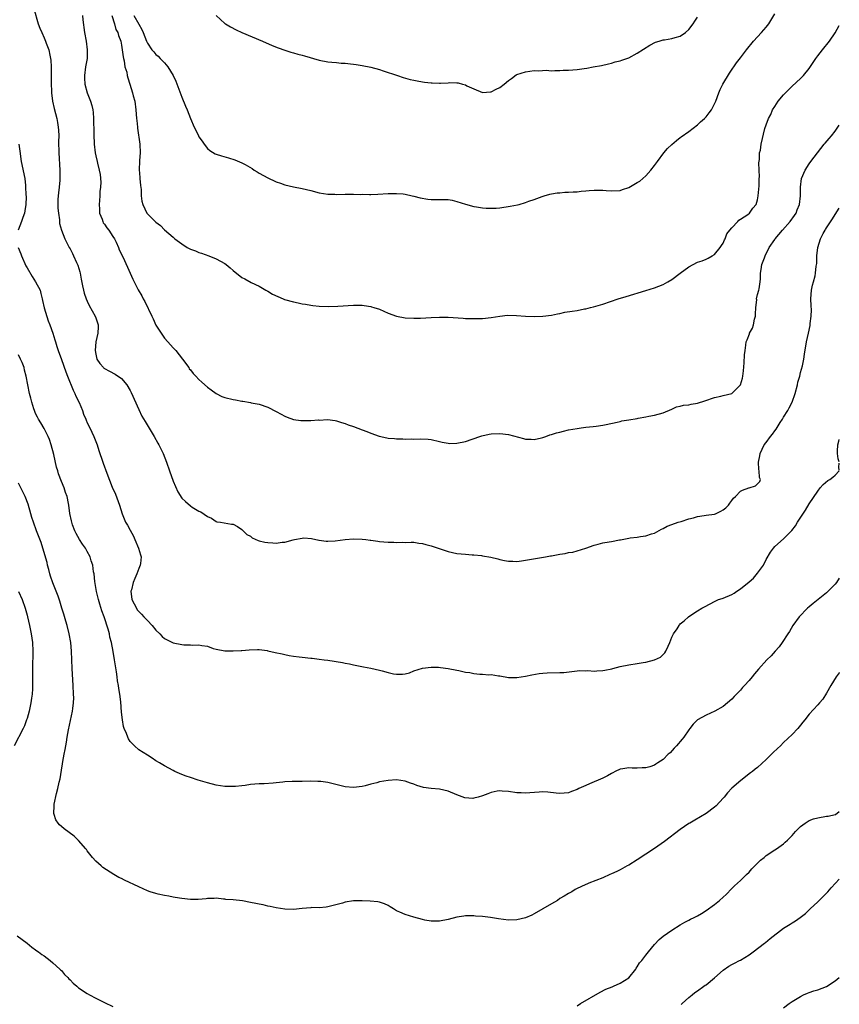
# Model space of a CAD drawing. Units: inches. Extents: x 2616000 to 2619000, y 1539000 to 1540764.
# Drawn here: x 2618809 to 2619000, y 1539453 to 1539682 of the extents above; entities that cross this region are included whole.
import ezdxf

# ---------------------------------------------------------------- set-up
doc = ezdxf.new("R2010")
doc.units = ezdxf.units.IN
doc.header["$MEASUREMENT"] = 0
doc.layers.add('LD26161539_10ft', color=93, linetype='Continuous')

msp = doc.modelspace()

# ---------------------------------------------------------------- linework, layer by layer
at = {"layer": 'LD26161539_10ft'}
for points, elevation in [([(2618812.6, 1539684.6), (2618813.6, 1539681), (2618814, 1539680), (2618814.42, 1539679), (2618815, 1539677.8), (2618815.32, 1539677), (2618815.48, 1539676.52), (2618816.04, 1539675), (2618816.28, 1539673.72), (2618816.48, 1539673), (2618816.55, 1539672.55), (2618816.62, 1539671), (2618816.58, 1539669.42), (2618816.61, 1539669), (2618816.58, 1539667.42), (2618816.69, 1539665), (2618816.94, 1539663), (2618817.3, 1539661.3), (2618817.9, 1539659), (2618818.08, 1539658.08), (2618818.27, 1539657), (2618818.32, 1539656.32), (2618818.37, 1539655), (2618818.33, 1539653.67), (2618818.39, 1539651), (2618818.67, 1539647), (2618818.67, 1539645), (2618818.62, 1539644.62), (2618818.49, 1539643), (2618818.34, 1539641.66), (2618818.24, 1539641), (2618818.17, 1539640.17), (2618818.14, 1539639), (2618818.15, 1539638.15), (2618818.29, 1539637), (2618818.58, 1539635.42), (2618818.59, 1539634.59), (2618819.02, 1539633.02), (2618819.76, 1539631), (2618820.78, 1539629), (2618821, 1539628.64), (2618821.56, 1539627.56), (2618821.8, 1539627), (2618822.5, 1539625.5), (2618822.83, 1539624.83), (2618823.31, 1539623.31), (2618823.39, 1539623), (2618823.63, 1539621.63), (2618823.94, 1539620.06), (2618824.13, 1539619), (2618824.33, 1539618.33), (2618824.77, 1539617), (2618825, 1539616.49), (2618825.49, 1539615.49), (2618826.19, 1539614.19), (2618826.87, 1539613), (2618827, 1539612.6), (2618827.43, 1539611.43), (2618827.56, 1539611), (2618827.52, 1539610.48), (2618827.48, 1539609), (2618827.04, 1539607), (2618826.87, 1539605), (2618827, 1539604.16), (2618827.27, 1539603), (2618827.93, 1539601.93), (2618828.78, 1539601), (2618828.9, 1539600.9), (2618829, 1539600.82), (2618830.18, 1539600.18), (2618831.5, 1539599.5), (2618833, 1539598.45), (2618834.21, 1539597), (2618835, 1539595.71), (2618835.25, 1539595.25), (2618837, 1539591.27), (2618837.74, 1539589.74), (2618838.46, 1539588.46), (2618840.56, 1539585), (2618841.44, 1539583.44), (2618841.69, 1539583), (2618842.11, 1539582.11), (2618842.67, 1539581), (2618843.48, 1539579), (2618844.17, 1539577), (2618845, 1539574.54), (2618846.09, 1539572.09), (2618847, 1539570.65), (2618847.85, 1539569.85), (2618849, 1539568.86), (2618849.44, 1539568.56), (2618851, 1539567.61), (2618851.43, 1539567.43), (2618853, 1539566.36), (2618853.93, 1539565.93), (2618855, 1539565.18), (2618855.14, 1539565.14), (2618855.98, 1539565), (2618858.6, 1539564.6), (2618859, 1539564.6), (2618859.99, 1539564.01), (2618861, 1539563.36), (2618861.31, 1539563), (2618862.15, 1539562.15), (2618863, 1539561.74), (2618863.42, 1539561.42), (2618864.75, 1539560.75), (2618865, 1539560.72), (2618866.36, 1539560.36), (2618867, 1539560.27), (2618868.23, 1539560.23), (2618869, 1539560.15), (2618870.39, 1539560.39), (2618871, 1539560.4), (2618872.95, 1539560.95), (2618873.26, 1539561), (2618875, 1539561.34), (2618875.38, 1539561.38), (2618877.22, 1539561.22), (2618878.86, 1539560.86), (2618879, 1539560.81), (2618880.62, 1539560.62), (2618881, 1539560.59), (2618882.71, 1539560.71), (2618885, 1539561.02), (2618887, 1539561.14), (2618889, 1539561.09), (2618889.8, 1539561), (2618890.86, 1539560.86), (2618891, 1539560.85), (2618892.6, 1539560.6), (2618893, 1539560.57), (2618895, 1539560.35), (2618896.35, 1539560.35), (2618897, 1539560.28), (2618898.38, 1539560.38), (2618899, 1539560.33), (2618900.37, 1539560.36), (2618901, 1539560.34), (2618902.16, 1539560.16), (2618903, 1539560.08), (2618903.83, 1539559.83), (2618905, 1539559.56), (2618906.89, 1539558.89), (2618909, 1539558.17), (2618911, 1539557.74), (2618913, 1539557.56), (2618914.55, 1539557.45), (2618915, 1539557.44), (2618916.75, 1539557.25), (2618917, 1539557.23), (2618918.89, 1539556.89), (2618920.51, 1539556.51), (2618921, 1539556.33), (2618922.12, 1539556.12), (2618923, 1539555.92), (2618924.06, 1539555.94), (2618925, 1539555.91), (2618926.02, 1539556.02), (2618927, 1539556.17), (2618931.6, 1539557), (2618932.81, 1539557.19), (2618933, 1539557.21), (2618935, 1539557.57), (2618936.24, 1539557.76), (2618937, 1539557.96), (2618937.96, 1539558.04), (2618939, 1539558.35), (2618941, 1539558.99), (2618943, 1539559.67), (2618943.89, 1539559.89), (2618945, 1539560.2), (2618946.44, 1539560.44), (2618947, 1539560.57), (2618948.89, 1539560.89), (2618949.06, 1539560.94), (2618951, 1539561.28), (2618951.35, 1539561.35), (2618953, 1539561.56), (2618953.72, 1539561.72), (2618955, 1539561.84), (2618956.29, 1539562.29), (2618957, 1539562.51), (2618958.6, 1539563.4), (2618959, 1539563.55), (2618959.91, 1539564.09), (2618961, 1539564.46), (2618962.48, 1539565), (2618963.2, 1539565.2), (2618965, 1539565.81), (2618966.06, 1539566.06), (2618967, 1539566.36), (2618968.55, 1539566.55), (2618969, 1539566.65), (2618971, 1539566.93), (2618971.18, 1539567), (2618972.43, 1539567.57), (2618973, 1539567.87), (2618973.6, 1539568.4), (2618974.19, 1539569), (2618974.51, 1539569.49), (2618975, 1539570.07), (2618975.38, 1539570.62), (2618975.82, 1539571), (2618977, 1539572.21), (2618977.49, 1539572.51), (2618978.93, 1539573), (2618979, 1539573.04), (2618980.51, 1539573.49), (2618981.51, 1539574.49), (2618981.64, 1539575), (2618981.46, 1539575.46), (2618981.36, 1539577), (2618981.3, 1539577.3), (2618981.21, 1539579), (2618981.51, 1539580.49), (2618981.58, 1539581), (2618982.55, 1539583), (2618983, 1539583.59), (2618984, 1539585), (2618984.47, 1539585.53), (2618985, 1539586.33), (2618985.29, 1539586.71), (2618986.27, 1539588.27), (2618986.75, 1539589), (2618987, 1539589.44), (2618988.02, 1539591), (2618988.37, 1539591.63), (2618989.06, 1539593), (2618989.76, 1539595), (2618990.27, 1539597), (2618990.39, 1539597.61), (2618990.8, 1539599), (2618991, 1539599.89), (2618991.41, 1539601.41), (2618991.71, 1539603), (2618991.89, 1539604.11), (2618992.39, 1539607), (2618992.81, 1539609), (2618993.22, 1539610.78), (2618993.26, 1539611), (2618993.25, 1539611.25), (2618993.49, 1539613), (2618993.54, 1539614.46), (2618993.42, 1539615.42), (2618993.4, 1539617), (2618993.57, 1539619), (2618993.79, 1539620.21), (2618994.02, 1539621), (2618994.37, 1539622.37), (2618994.5, 1539623), (2618994.64, 1539624.64), (2618994.75, 1539625.25), (2618994.79, 1539627), (2618994.99, 1539628.99), (2618995.63, 1539631), (2618996.26, 1539632.26), (2618996.68, 1539633), (2618996.81, 1539633.19), (2618997, 1539633.53), (2618998.39, 1539635.61), (2618999, 1539636.67), (2619000, 1539638.1)], 8850), ([(2618823.9, 1539683), (2618824, 1539682), (2618824.39, 1539679), (2618824.75, 1539677), (2618825.03, 1539675), (2618824.96, 1539673), (2618824.62, 1539671), (2618824.35, 1539669), (2618824.35, 1539668.35), (2618824.42, 1539667), (2618824.97, 1539665), (2618825.79, 1539663), (2618826.04, 1539662.04), (2618826.29, 1539661), (2618826.36, 1539660.36), (2618826.45, 1539659), (2618826.56, 1539655.44), (2618826.55, 1539655), (2618826.63, 1539653.37), (2618826.63, 1539653), (2618826.84, 1539651), (2618827, 1539650.27), (2618827.32, 1539649), (2618827.39, 1539648.61), (2618827.8, 1539647), (2618827.99, 1539645.99), (2618828.14, 1539644.14), (2618828.1, 1539643), (2618827.96, 1539642.04), (2618827.94, 1539641), (2618827.89, 1539639.89), (2618827.77, 1539639), (2618827.86, 1539637.86), (2618827.9, 1539637), (2618828.45, 1539635.55), (2618828.63, 1539635), (2618828.75, 1539634.75), (2618829, 1539634.39), (2618829.55, 1539633.55), (2618830.02, 1539633), (2618831, 1539631.55), (2618831.37, 1539631), (2618831.75, 1539630.25), (2618832.29, 1539629), (2618832.43, 1539628.43), (2618833.34, 1539626.66), (2618834.96, 1539623), (2618835.63, 1539621.63), (2618835.9, 1539621), (2618836.86, 1539619.14), (2618837.71, 1539617.71), (2618838.05, 1539617), (2618838.41, 1539616.41), (2618840.06, 1539613), (2618840.34, 1539612.34), (2618841, 1539610.92), (2618842.18, 1539609), (2618843, 1539607.86), (2618843.75, 1539607), (2618845, 1539605.64), (2618845.32, 1539605.32), (2618845.59, 1539605), (2618847.2, 1539603), (2618848.61, 1539601), (2618848.76, 1539600.76), (2618849, 1539600.46), (2618849.66, 1539599.66), (2618850.29, 1539599), (2618851, 1539598.28), (2618851.66, 1539597.66), (2618853, 1539596.48), (2618853.84, 1539595.84), (2618855, 1539594.97), (2618856.31, 1539594.31), (2618857, 1539594.02), (2618859, 1539593.55), (2618859.5, 1539593.5), (2618861, 1539593.23), (2618861.21, 1539593.21), (2618863, 1539592.89), (2618863.16, 1539592.84), (2618865, 1539592.47), (2618867, 1539591.79), (2618869, 1539590.8), (2618870.14, 1539590.14), (2618871, 1539589.72), (2618871.49, 1539589.49), (2618873, 1539588.94), (2618874.68, 1539588.68), (2618875, 1539588.66), (2618877, 1539588.69), (2618878.83, 1539588.83), (2618879, 1539588.81), (2618880.91, 1539588.91), (2618882.69, 1539588.69), (2618883, 1539588.64), (2618884.2, 1539588.2), (2618885, 1539588.03), (2618885.72, 1539587.72), (2618887, 1539587.3), (2618889, 1539586.49), (2618890.1, 1539586.1), (2618891, 1539585.72), (2618892.96, 1539585.04), (2618894.69, 1539584.69), (2618895, 1539584.61), (2618896.49, 1539584.49), (2618897, 1539584.43), (2618898.41, 1539584.41), (2618899, 1539584.38), (2618900.42, 1539584.42), (2618901, 1539584.39), (2618902.46, 1539584.46), (2618904.35, 1539584.35), (2618905, 1539584.27), (2618907, 1539583.79), (2618907.63, 1539583.63), (2618909, 1539583.4), (2618909.38, 1539583.38), (2618911, 1539583.39), (2618913, 1539583.79), (2618916.36, 1539585), (2618916.85, 1539585.15), (2618918.51, 1539585.49), (2618919, 1539585.57), (2618921, 1539585.65), (2618923, 1539585.42), (2618926.54, 1539584.54), (2618927, 1539584.38), (2618928.33, 1539584.33), (2618929, 1539584.29), (2618930.68, 1539584.68), (2618931, 1539584.76), (2618931.7, 1539585), (2618932.65, 1539585.35), (2618933, 1539585.43), (2618934.18, 1539585.82), (2618935, 1539586.01), (2618935.79, 1539586.21), (2618937, 1539586.49), (2618939, 1539586.87), (2618939.91, 1539587), (2618941, 1539587.14), (2618942.73, 1539587.27), (2618943.39, 1539587.39), (2618945, 1539587.58), (2618945.75, 1539587.75), (2618948.28, 1539588.28), (2618949, 1539588.47), (2618949.41, 1539588.59), (2618951, 1539588.84), (2618953, 1539589.2), (2618953.23, 1539589.23), (2618955, 1539589.57), (2618955.67, 1539589.67), (2618957, 1539589.94), (2618959, 1539590.47), (2618961, 1539591.33), (2618962.14, 1539591.86), (2618963, 1539592.03), (2618963.74, 1539592.26), (2618965, 1539592.37), (2618965.5, 1539592.5), (2618967, 1539592.74), (2618968.71, 1539593.29), (2618971, 1539594.08), (2618972.4, 1539594.4), (2618973, 1539594.51), (2618975, 1539595.02), (2618977, 1539596.98), (2618977.46, 1539598.54), (2618977.56, 1539599), (2618977.73, 1539600.27), (2618977.88, 1539602.12), (2618977.96, 1539603.96), (2618978.06, 1539605), (2618978.22, 1539606.22), (2618978.36, 1539607), (2618978.56, 1539607.44), (2618979.09, 1539608.91), (2618979.11, 1539609), (2618979.83, 1539610.17), (2618980.04, 1539611), (2618980.25, 1539612.25), (2618980.5, 1539613), (2618980.53, 1539613.47), (2618980.59, 1539615), (2618980.78, 1539616.78), (2618980.77, 1539617), (2618981, 1539618.04), (2618981.27, 1539619), (2618981.33, 1539619.33), (2618981.58, 1539621), (2618981.64, 1539621.64), (2618981.65, 1539623), (2618981.84, 1539623.84), (2618981.98, 1539625), (2618982.58, 1539626.58), (2618982.72, 1539627), (2618983.7, 1539629), (2618985, 1539630.83), (2618985.11, 1539631), (2618986.78, 1539633), (2618988.58, 1539635), (2618989.59, 1539636.41), (2618989.97, 1539637), (2618990.23, 1539637.77), (2618990.71, 1539639), (2618990.96, 1539640.96), (2618990.98, 1539643), (2618991.21, 1539645), (2618992.05, 1539647), (2618993, 1539648.46), (2618993.38, 1539649), (2618994.92, 1539651), (2618996.5, 1539653), (2618996.72, 1539653.28), (2618997.66, 1539654.34), (2618998.15, 1539655), (2618999, 1539656.07), (2619000, 1539657.41)], 8860), ([(2618830.71, 1539683), (2618831.34, 1539681), (2618831.7, 1539679.7), (2618832.11, 1539679), (2618832.3, 1539678.3), (2618832.81, 1539677), (2618833, 1539676.05), (2618833.17, 1539675), (2618833.33, 1539673.33), (2618833.42, 1539673), (2618833.61, 1539672.39), (2618833.79, 1539671), (2618834.19, 1539669.81), (2618834.32, 1539669), (2618834.47, 1539668.47), (2618834.93, 1539667), (2618835.57, 1539665), (2618835.7, 1539664.3), (2618836.05, 1539663), (2618836.33, 1539661), (2618836.48, 1539659), (2618836.54, 1539658.54), (2618836.67, 1539657), (2618836.74, 1539656.74), (2618837.27, 1539653), (2618837.32, 1539651), (2618837.2, 1539649.2), (2618837.2, 1539649), (2618837.13, 1539647.13), (2618837.23, 1539645.23), (2618837.27, 1539645), (2618837.38, 1539643.38), (2618837.53, 1539642.47), (2618837.59, 1539641), (2618837.73, 1539639.73), (2618837.92, 1539639), (2618838.87, 1539637), (2618839, 1539636.83), (2618840.82, 1539635), (2618840.93, 1539634.93), (2618841, 1539634.83), (2618842.08, 1539634.08), (2618843, 1539633.05), (2618845, 1539631.34), (2618845.37, 1539631), (2618847, 1539629.81), (2618848.28, 1539629), (2618848.76, 1539628.76), (2618849, 1539628.61), (2618850.17, 1539628.17), (2618851, 1539627.8), (2618851.62, 1539627.62), (2618853.29, 1539627), (2618855, 1539626.3), (2618857, 1539625.22), (2618857.31, 1539625), (2618858.25, 1539624.25), (2618859, 1539623.58), (2618861, 1539621.99), (2618861.66, 1539621.66), (2618863.17, 1539620.83), (2618865, 1539619.97), (2618866.56, 1539619), (2618867, 1539618.77), (2618868.08, 1539618.08), (2618870.6, 1539617), (2618870.9, 1539616.9), (2618873, 1539616.31), (2618874.09, 1539616.09), (2618875, 1539615.86), (2618875.76, 1539615.76), (2618877, 1539615.53), (2618877.49, 1539615.49), (2618879, 1539615.32), (2618881.25, 1539615.25), (2618883.3, 1539615.3), (2618887, 1539615.54), (2618887.54, 1539615.54), (2618889, 1539615.51), (2618889.48, 1539615.48), (2618891, 1539615.22), (2618891.18, 1539615.18), (2618891.67, 1539615), (2618893, 1539614.58), (2618895, 1539613.71), (2618897, 1539612.95), (2618899, 1539612.57), (2618901, 1539612.49), (2618902.55, 1539612.55), (2618905, 1539612.67), (2618907, 1539612.75), (2618909, 1539612.72), (2618912.51, 1539612.51), (2618913, 1539612.47), (2618915.58, 1539612.42), (2618917, 1539612.45), (2618919, 1539612.66), (2618921, 1539613.02), (2618922.8, 1539613.19), (2618924.87, 1539613.13), (2618927, 1539613), (2618929, 1539612.92), (2618931.05, 1539612.95), (2618933, 1539613.2), (2618934.44, 1539613.56), (2618935, 1539613.64), (2618936.11, 1539613.89), (2618937.86, 1539614.14), (2618939, 1539614.33), (2618940.69, 1539614.69), (2618941, 1539614.73), (2618942.08, 1539615), (2618942.83, 1539615.17), (2618943.32, 1539615.32), (2618945, 1539615.79), (2618948.56, 1539617), (2618950.41, 1539617.59), (2618955, 1539618.94), (2618957, 1539619.56), (2618958.04, 1539619.96), (2618959, 1539620.37), (2618960.14, 1539621), (2618961, 1539621.52), (2618963, 1539623.02), (2618965, 1539624.47), (2618967, 1539625.53), (2618968.1, 1539625.9), (2618969, 1539626.29), (2618969.52, 1539626.48), (2618970.41, 1539627), (2618971, 1539627.32), (2618972.26, 1539629), (2618972.56, 1539629.44), (2618973, 1539630.01), (2618973.27, 1539630.73), (2618973.41, 1539631), (2618973.87, 1539632.13), (2618974.56, 1539633), (2618975, 1539633.52), (2618976.41, 1539635), (2618976.65, 1539635.35), (2618977, 1539635.53), (2618978.69, 1539636.69), (2618979.1, 1539637), (2618979.85, 1539638.15), (2618980.65, 1539639), (2618981, 1539640.1), (2618981.15, 1539641), (2618981.32, 1539643.32), (2618981.39, 1539645), (2618981.42, 1539645.42), (2618981.39, 1539647), (2618981.31, 1539648.69), (2618981.47, 1539649.47), (2618981.46, 1539651), (2618981.63, 1539651.63), (2618981.8, 1539653), (2618982.65, 1539656.65), (2618983, 1539657.56), (2618983.49, 1539659), (2618984.04, 1539659.96), (2618984.49, 1539661), (2618985, 1539661.81), (2618985.79, 1539663), (2618987, 1539664.51), (2618987.45, 1539665), (2618988.25, 1539665.75), (2618989, 1539666.51), (2618991, 1539668.34), (2618991.66, 1539669), (2618993, 1539670.64), (2618993.93, 1539672.07), (2618994.52, 1539673), (2618995, 1539673.59), (2618996.08, 1539675), (2618997.73, 1539677), (2618999, 1539678.93), (2619000, 1539680.62)], 8870), ([(2618835.86, 1539683), (2618837, 1539680.94), (2618837.73, 1539679.73), (2618838.04, 1539679), (2618838.8, 1539677), (2618838.85, 1539676.85), (2618839, 1539676.5), (2618840.06, 1539675), (2618840.5, 1539674.5), (2618841, 1539673.88), (2618841.49, 1539673.49), (2618841.95, 1539673), (2618843, 1539671.94), (2618843.79, 1539671), (2618845.02, 1539669), (2618845.66, 1539667.66), (2618847, 1539663.97), (2618847.88, 1539661.88), (2618848.23, 1539661), (2618849, 1539658.99), (2618849.92, 1539657), (2618850.28, 1539656.28), (2618850.86, 1539655), (2618851, 1539654.73), (2618851.74, 1539653.74), (2618852.23, 1539653), (2618853, 1539652), (2618853.55, 1539651.55), (2618854.79, 1539650.78), (2618855, 1539650.7), (2618856.28, 1539650.28), (2618857.84, 1539649.84), (2618859.38, 1539649.38), (2618861, 1539648.71), (2618861.73, 1539648.27), (2618863.37, 1539647.37), (2618863.88, 1539647), (2618864.58, 1539646.58), (2618865, 1539646.29), (2618867, 1539645.17), (2618867.34, 1539645), (2618868.52, 1539644.52), (2618869, 1539644.29), (2618869.97, 1539643.97), (2618871, 1539643.58), (2618873, 1539643.11), (2618875, 1539642.73), (2618877, 1539642.25), (2618879, 1539641.73), (2618881, 1539641.4), (2618882.65, 1539641.35), (2618883, 1539641.32), (2618885, 1539641.37), (2618886.63, 1539641.37), (2618887, 1539641.41), (2618888.67, 1539641.33), (2618889, 1539641.37), (2618890.69, 1539641.31), (2618891, 1539641.33), (2618892.63, 1539641.37), (2618895, 1539641.52), (2618896.43, 1539641.57), (2618897, 1539641.57), (2618898.53, 1539641.47), (2618899, 1539641.4), (2618900.6, 1539641), (2618901, 1539640.92), (2618902.5, 1539640.5), (2618904.24, 1539640.24), (2618905, 1539640.16), (2618908.17, 1539640.17), (2618909, 1539640.12), (2618909.95, 1539639.95), (2618911, 1539639.71), (2618913, 1539639.03), (2618915, 1539638.55), (2618915.58, 1539638.42), (2618917, 1539638.23), (2618917.84, 1539638.16), (2618919, 1539638.1), (2618920.16, 1539638.16), (2618921, 1539638.22), (2618923.43, 1539638.57), (2618925.1, 1539638.9), (2618925.49, 1539639), (2618927, 1539639.45), (2618927.76, 1539639.76), (2618929, 1539640.13), (2618930.84, 1539640.84), (2618931.34, 1539641), (2618932.63, 1539641.37), (2618933, 1539641.43), (2618934.32, 1539641.68), (2618935, 1539641.71), (2618936.16, 1539641.84), (2618937, 1539641.84), (2618938.07, 1539641.93), (2618939, 1539641.95), (2618939.94, 1539642.06), (2618941, 1539642.15), (2618941.77, 1539642.23), (2618943, 1539642.32), (2618945, 1539642.32), (2618945.76, 1539642.24), (2618947, 1539642.15), (2618949, 1539642.22), (2618949.55, 1539642.45), (2618951, 1539642.93), (2618953, 1539644.1), (2618953.55, 1539644.45), (2618954.28, 1539645), (2618955, 1539645.66), (2618956.17, 1539647), (2618957, 1539648.06), (2618957.66, 1539649), (2618959.21, 1539651), (2618960.02, 1539651.98), (2618961, 1539652.96), (2618962.09, 1539653.91), (2618963, 1539654.56), (2618963.24, 1539654.76), (2618965, 1539656), (2618967, 1539657.52), (2618967.74, 1539658.26), (2618968.65, 1539659), (2618969, 1539659.38), (2618969.69, 1539660.31), (2618970.28, 1539661), (2618971, 1539662.45), (2618971.24, 1539663), (2618971.96, 1539665), (2618972.27, 1539665.73), (2618972.91, 1539667), (2618974.44, 1539669.56), (2618975.25, 1539670.75), (2618975.44, 1539671), (2618976.08, 1539671.92), (2618977, 1539673.14), (2618978.43, 1539675), (2618980.06, 1539677), (2618981.92, 1539679), (2618983, 1539680.29), (2618983.58, 1539681), (2618985, 1539683.38)], 8880), ([(2618855, 1539682.97), (2618857, 1539681.14), (2618857.2, 1539681), (2618858.31, 1539680.31), (2618859.63, 1539679.63), (2618860.98, 1539679), (2618865.76, 1539677), (2618868.02, 1539676.02), (2618869.45, 1539675.45), (2618871, 1539674.9), (2618872.42, 1539674.42), (2618873, 1539674.3), (2618873.99, 1539673.99), (2618875, 1539673.76), (2618875.57, 1539673.57), (2618879, 1539672.59), (2618881, 1539672.22), (2618881.89, 1539672.11), (2618883, 1539672.01), (2618884.12, 1539671.88), (2618885, 1539671.86), (2618886.3, 1539671.7), (2618887, 1539671.67), (2618887.6, 1539671.6), (2618889, 1539671.37), (2618891, 1539670.95), (2618893, 1539670.39), (2618893.87, 1539670.13), (2618897.23, 1539669), (2618898.54, 1539668.54), (2618900.11, 1539668.11), (2618901, 1539667.95), (2618901.76, 1539667.76), (2618903, 1539667.57), (2618903.48, 1539667.48), (2618905, 1539667.29), (2618905.27, 1539667.27), (2618907, 1539667.21), (2618907.23, 1539667.23), (2618909, 1539667.3), (2618909.35, 1539667.35), (2618911, 1539667.31), (2618911.33, 1539667.33), (2618912.34, 1539667), (2618913, 1539666.85), (2618913.36, 1539666.64), (2618915, 1539665.9), (2618917, 1539665.03), (2618918.81, 1539665.19), (2618919, 1539665.19), (2618920.15, 1539665.85), (2618921, 1539666.25), (2618922, 1539667), (2618923, 1539667.83), (2618923.69, 1539668.31), (2618924.85, 1539669.15), (2618925, 1539669.22), (2618927, 1539669.87), (2618928.01, 1539669.99), (2618929, 1539670.14), (2618930.11, 1539670.11), (2618931.78, 1539670.22), (2618933, 1539670.13), (2618933.81, 1539670.19), (2618935, 1539670.16), (2618935.78, 1539670.22), (2618937, 1539670.24), (2618939, 1539670.4), (2618940.64, 1539670.64), (2618941.29, 1539670.71), (2618942.71, 1539671), (2618944.66, 1539671.34), (2618946.27, 1539671.73), (2618947, 1539671.85), (2618947.84, 1539672.16), (2618949, 1539672.4), (2618949.41, 1539672.59), (2618951, 1539673.16), (2618953, 1539674.2), (2618955.95, 1539676.05), (2618957.26, 1539676.74), (2618958.05, 1539677), (2618959, 1539677.28), (2618959.31, 1539677.31), (2618961, 1539677.61), (2618961.84, 1539677.84), (2618963, 1539678.19), (2618964.2, 1539679), (2618965, 1539679.72), (2618966.03, 1539681), (2618966.36, 1539681.64), (2618967, 1539682.55)], 8890), ([(2618809.11, 1539653), (2618809.36, 1539651.36), (2618809.67, 1539649), (2618810.47, 1539645), (2618810.62, 1539643.38), (2618810.67, 1539643), (2618810.72, 1539641.28), (2618810.77, 1539640.77), (2618810.75, 1539639), (2618810.47, 1539637.53), (2618810.42, 1539637), (2618810.02, 1539635.98), (2618809.71, 1539635), (2618808.94, 1539633)], 8840), ([(2618808.95, 1539629), (2618809.53, 1539627.53), (2618809.72, 1539627), (2618810.73, 1539624.73), (2618811, 1539624.22), (2618812.2, 1539622.2), (2618812.97, 1539621), (2618814.02, 1539619), (2618814.25, 1539618.25), (2618814.56, 1539617), (2618814.62, 1539616.62), (2618815, 1539614.89), (2618815.92, 1539611.92), (2618816.3, 1539611), (2618817, 1539609), (2618817.49, 1539607.49), (2618817.59, 1539607), (2618817.95, 1539605.95), (2618818.21, 1539605), (2618819, 1539602.88), (2618820.03, 1539600.03), (2618820.42, 1539599), (2618821.75, 1539595.75), (2618822.15, 1539595), (2618822.38, 1539594.38), (2618823.11, 1539592.89), (2618823.89, 1539591), (2618824.17, 1539590.17), (2618824.66, 1539589), (2618824.75, 1539588.75), (2618825, 1539588.19), (2618825.63, 1539587), (2618826.56, 1539585), (2618827, 1539583.78), (2618827.31, 1539583), (2618827.72, 1539581.72), (2618828.64, 1539579), (2618828.74, 1539578.74), (2618829.56, 1539576.44), (2618830.84, 1539573.16), (2618831.55, 1539571.55), (2618832.17, 1539569.83), (2618832.48, 1539569), (2618833.12, 1539567), (2618833.95, 1539565), (2618834.34, 1539564.34), (2618835, 1539563.14), (2618835.75, 1539561.75), (2618836.1, 1539561), (2618836.97, 1539559), (2618837.42, 1539557.42), (2618837.52, 1539557), (2618837.38, 1539555.38), (2618837.33, 1539555), (2618837, 1539554.23), (2618836.56, 1539553), (2618836.05, 1539551.95), (2618835.71, 1539551), (2618835.28, 1539549.28), (2618835.19, 1539549), (2618835.41, 1539547), (2618836.44, 1539545), (2618836.66, 1539544.66), (2618837.6, 1539543.6), (2618838.19, 1539543), (2618839, 1539542.11), (2618840.14, 1539541), (2618841, 1539539.92), (2618841.92, 1539539), (2618842.41, 1539538.41), (2618843, 1539537.92), (2618845, 1539536.95), (2618847, 1539536.56), (2618847.51, 1539536.49), (2618849, 1539536.49), (2618849.59, 1539536.41), (2618851, 1539536.49), (2618851.7, 1539536.3), (2618853, 1539536.13), (2618854.34, 1539535.66), (2618855, 1539535.46), (2618857, 1539535.07), (2618859, 1539535.05), (2618860.81, 1539535.19), (2618861, 1539535.19), (2618862.66, 1539535.34), (2618864.63, 1539535.37), (2618865, 1539535.36), (2618866.87, 1539535.13), (2618867, 1539535.11), (2618868.72, 1539534.72), (2618870.37, 1539534.38), (2618871, 1539534.21), (2618872.01, 1539533.99), (2618873, 1539533.86), (2618874.35, 1539533.65), (2618875, 1539533.6), (2618877, 1539533.39), (2618877.34, 1539533.34), (2618879, 1539533.17), (2618880.16, 1539533), (2618881, 1539532.9), (2618884.4, 1539532.4), (2618885, 1539532.24), (2618886.07, 1539532.07), (2618887, 1539531.8), (2618889.32, 1539531.32), (2618891, 1539531.03), (2618893, 1539530.58), (2618893.6, 1539530.4), (2618895, 1539530.02), (2618896.27, 1539529.73), (2618897, 1539529.63), (2618898.37, 1539529.63), (2618899, 1539529.76), (2618900.01, 1539529.99), (2618901, 1539530.41), (2618903, 1539531.04), (2618905, 1539531.25), (2618906.75, 1539531.25), (2618907.17, 1539531.17), (2618909.02, 1539530.98), (2618911, 1539530.57), (2618911.47, 1539530.53), (2618913, 1539530.15), (2618914, 1539530), (2618915, 1539529.8), (2618916.37, 1539529.63), (2618917, 1539529.62), (2618918.49, 1539529.51), (2618919, 1539529.56), (2618920.71, 1539529.29), (2618921, 1539529.28), (2618923, 1539528.9), (2618925, 1539528.86), (2618925.94, 1539529), (2618927, 1539529.19), (2618928.47, 1539529.53), (2618930.19, 1539529.81), (2618931, 1539529.88), (2618932.06, 1539529.94), (2618935, 1539530), (2618935.94, 1539530.06), (2618939, 1539530.46), (2618939.47, 1539530.53), (2618941, 1539530.44), (2618941.49, 1539530.51), (2618943, 1539530.34), (2618943.57, 1539530.43), (2618945, 1539530.47), (2618945.45, 1539530.55), (2618947.08, 1539530.92), (2618947.3, 1539531), (2618949, 1539531.41), (2618951, 1539531.85), (2618953, 1539532.16), (2618954.36, 1539532.36), (2618955, 1539532.44), (2618957, 1539532.95), (2618958.4, 1539533.6), (2618959, 1539534.24), (2618959.42, 1539534.58), (2618959.67, 1539535), (2618960.17, 1539536.17), (2618960.58, 1539537), (2618961, 1539538.26), (2618961.39, 1539539), (2618962.24, 1539540.24), (2618962.73, 1539541), (2618962.84, 1539541.16), (2618963, 1539541.33), (2618963.9, 1539542.1), (2618964.92, 1539543), (2618965.2, 1539543.2), (2618967, 1539544.38), (2618968.03, 1539545), (2618968.67, 1539545.33), (2618969.94, 1539546.06), (2618971, 1539546.56), (2618971.86, 1539547), (2618972.71, 1539547.29), (2618973, 1539547.35), (2618975, 1539548.19), (2618975.53, 1539548.47), (2618976.17, 1539549), (2618977, 1539549.49), (2618979, 1539551.18), (2618980.04, 1539551.96), (2618981, 1539553.15), (2618982.33, 1539555), (2618983, 1539556.36), (2618983.98, 1539558.02), (2618984.72, 1539559), (2618985, 1539559.34), (2618987, 1539561.19), (2618988.92, 1539563.08), (2618989.82, 1539564.18), (2618990.26, 1539565), (2618992.14, 1539567.86), (2618993, 1539569.33), (2618995, 1539572.27), (2618995.58, 1539573), (2618996.22, 1539573.78), (2618997.3, 1539574.7), (2618997.8, 1539575), (2618998.46, 1539575.54), (2618999, 1539576.01), (2619000, 1539576.98)], 8840), ([(2619000, 1539552.02), (2618999.33, 1539551), (2618999, 1539550.59), (2618997.22, 1539548.78), (2618997, 1539548.6), (2618993.89, 1539546.11), (2618993, 1539545.32), (2618992.6, 1539545), (2618990.64, 1539543), (2618989.17, 1539541), (2618988.39, 1539539.61), (2618988.01, 1539539), (2618986.7, 1539537), (2618986, 1539536), (2618985.06, 1539535), (2618984.12, 1539533.88), (2618983.17, 1539533), (2618981.18, 1539530.82), (2618980.26, 1539529.74), (2618979.71, 1539529), (2618979, 1539528.17), (2618977.95, 1539527), (2618977.47, 1539526.53), (2618977, 1539525.92), (2618975.53, 1539524.47), (2618975, 1539523.84), (2618973, 1539522.15), (2618971.05, 1539521), (2618969, 1539520.1), (2618967, 1539519), (2618965.99, 1539518.01), (2618965.25, 1539517), (2618965, 1539516.72), (2618963.85, 1539515), (2618963.46, 1539514.54), (2618962.11, 1539513), (2618961.61, 1539512.39), (2618960.63, 1539511.37), (2618960.21, 1539511), (2618959, 1539509.77), (2618957.8, 1539509), (2618957.34, 1539508.66), (2618957, 1539508.48), (2618955.89, 1539508.11), (2618955, 1539507.88), (2618954.13, 1539507.87), (2618953, 1539507.8), (2618951.78, 1539507.78), (2618951, 1539507.87), (2618949.6, 1539507.6), (2618949, 1539507.54), (2618947.88, 1539507), (2618947.31, 1539506.69), (2618947, 1539506.54), (2618946.04, 1539505.96), (2618945, 1539505.47), (2618943.91, 1539505), (2618943, 1539504.58), (2618941.88, 1539504.12), (2618941, 1539503.7), (2618939.43, 1539503), (2618939, 1539502.79), (2618937.66, 1539502.34), (2618937, 1539502.04), (2618935, 1539501.84), (2618934.09, 1539501.91), (2618932.19, 1539502.19), (2618931, 1539502.23), (2618930.19, 1539502.19), (2618927.96, 1539502.04), (2618927, 1539501.93), (2618926.01, 1539501.99), (2618925, 1539502), (2618923, 1539502.31), (2618921.59, 1539502.41), (2618921, 1539502.5), (2618920.42, 1539502.42), (2618919, 1539502.13), (2618918.22, 1539501.78), (2618917, 1539501.32), (2618915.99, 1539501), (2618915, 1539500.75), (2618914.74, 1539500.74), (2618912.83, 1539500.83), (2618911, 1539501.54), (2618909, 1539502.39), (2618907, 1539502.84), (2618905, 1539503.03), (2618903.28, 1539503.28), (2618901.7, 1539503.7), (2618901, 1539504.04), (2618900.25, 1539504.25), (2618899, 1539504.76), (2618897, 1539505.03), (2618895, 1539504.9), (2618893, 1539504.55), (2618892.36, 1539504.36), (2618891, 1539504.03), (2618889.67, 1539503.67), (2618889, 1539503.51), (2618887, 1539503.27), (2618885, 1539503.44), (2618881, 1539504.41), (2618879.34, 1539504.66), (2618879, 1539504.7), (2618878.69, 1539504.69), (2618877, 1539504.74), (2618875, 1539504.68), (2618874.7, 1539504.7), (2618872.67, 1539504.67), (2618871, 1539504.59), (2618870.53, 1539504.53), (2618869, 1539504.38), (2618868.29, 1539504.29), (2618866.15, 1539504.15), (2618865, 1539504.14), (2618863, 1539503.93), (2618861.76, 1539503.76), (2618861, 1539503.64), (2618859.53, 1539503.53), (2618859, 1539503.47), (2618857, 1539503.52), (2618855, 1539503.82), (2618853, 1539504.35), (2618850.82, 1539505), (2618849, 1539505.56), (2618848.06, 1539505.94), (2618847, 1539506.33), (2618845.42, 1539507), (2618845, 1539507.21), (2618843, 1539508.29), (2618841.81, 1539509), (2618841, 1539509.5), (2618840.12, 1539510.12), (2618839, 1539510.78), (2618837, 1539512.07), (2618835.98, 1539513), (2618835, 1539514.01), (2618834.6, 1539514.6), (2618834.45, 1539515), (2618834.14, 1539515.86), (2618833.63, 1539517), (2618833.48, 1539517.48), (2618833.18, 1539519), (2618833, 1539520.8), (2618832.81, 1539523.19), (2618832.57, 1539525), (2618832.34, 1539526.34), (2618832.28, 1539527), (2618832.08, 1539528.08), (2618831.98, 1539529), (2618831.83, 1539530.17), (2618831.57, 1539531.57), (2618831.37, 1539533), (2618831.06, 1539534.94), (2618830.66, 1539537), (2618830.3, 1539538.3), (2618830.17, 1539539), (2618829.86, 1539540.14), (2618828.93, 1539543), (2618828.42, 1539544.42), (2618827.95, 1539545.95), (2618827.6, 1539547), (2618827.13, 1539548.87), (2618826.79, 1539551.21), (2618826.61, 1539553), (2618826.5, 1539553.5), (2618826.28, 1539555), (2618825.96, 1539556.04), (2618825.69, 1539557), (2618825, 1539558.21), (2618824.58, 1539559), (2618823.91, 1539559.91), (2618823.24, 1539561), (2618822.41, 1539562.41), (2618822.11, 1539563), (2618821.6, 1539564.4), (2618821.39, 1539565), (2618821.36, 1539565.36), (2618820.98, 1539567.02), (2618820.71, 1539569), (2618820.63, 1539569.37), (2618820.32, 1539571), (2618819.97, 1539571.97), (2618819.63, 1539573), (2618819, 1539574.53), (2618818.32, 1539576.32), (2618818.13, 1539577), (2618817.86, 1539577.86), (2618817.22, 1539580.78), (2618816.65, 1539583), (2618816.26, 1539584.26), (2618815.95, 1539585), (2618815, 1539586.83), (2618814.19, 1539588.19), (2618813.66, 1539589), (2618813.45, 1539589.45), (2618813, 1539590.32), (2618812.71, 1539591), (2618812.56, 1539591.44), (2618812.1, 1539593), (2618811.91, 1539593.91), (2618811.59, 1539595), (2618811.18, 1539597), (2618810.82, 1539599), (2618810.43, 1539600.43), (2618810.3, 1539601), (2618809.83, 1539602.17), (2618809.47, 1539603), (2618809, 1539603.95)], 8830), ([(2619000, 1539579.11), (2618999.75, 1539579.75), (2618999.59, 1539581), (2618999.57, 1539581.57), (2618999.63, 1539583), (2618999.89, 1539583.89), (2619000, 1539584.24)], 8840), ([(2619000, 1539577.12), (2618999.86, 1539577.86), (2619000, 1539578.74)], 8840), ([(2619000, 1539530.02), (2618999.96, 1539529.96), (2618999.26, 1539529), (2618998.04, 1539527), (2618997, 1539525.19), (2618996.14, 1539523.86), (2618995.4, 1539523), (2618995, 1539522.5), (2618993, 1539520.37), (2618991.96, 1539519), (2618991.53, 1539518.47), (2618991, 1539517.76), (2618990.35, 1539517), (2618989, 1539515.57), (2618987, 1539513.74), (2618986.28, 1539513), (2618985.62, 1539512.38), (2618984.61, 1539511.39), (2618984.24, 1539511), (2618983, 1539509.77), (2618981, 1539507.93), (2618980.46, 1539507.54), (2618979.8, 1539507), (2618979.34, 1539506.66), (2618977.07, 1539504.93), (2618975, 1539503.1), (2618973.97, 1539502.03), (2618973.2, 1539501), (2618973, 1539500.77), (2618971.37, 1539499), (2618971, 1539498.65), (2618969, 1539497.22), (2618966.37, 1539495.63), (2618965.23, 1539495), (2618965, 1539494.85), (2618963, 1539493.47), (2618959.33, 1539490.67), (2618957, 1539489.04), (2618955, 1539487.75), (2618953, 1539486.41), (2618951, 1539485.19), (2618950.61, 1539485), (2618949.57, 1539484.43), (2618949, 1539484.08), (2618948.25, 1539483.75), (2618947, 1539483.15), (2618946.62, 1539483), (2618945, 1539482.26), (2618941.74, 1539481), (2618941.25, 1539480.75), (2618941, 1539480.67), (2618939.88, 1539480.12), (2618939, 1539479.75), (2618938.51, 1539479.49), (2618937.73, 1539479), (2618937.27, 1539478.73), (2618937, 1539478.61), (2618936.01, 1539477.99), (2618935, 1539477.39), (2618934.42, 1539477), (2618933, 1539476.19), (2618931, 1539475), (2618929, 1539473.83), (2618928.43, 1539473.57), (2618927, 1539472.93), (2618925, 1539472.45), (2618923, 1539472.42), (2618920.7, 1539472.7), (2618918.82, 1539473), (2618917, 1539473.21), (2618915.32, 1539473.32), (2618915, 1539473.37), (2618914.6, 1539473.4), (2618913, 1539473.36), (2618912.66, 1539473.34), (2618911, 1539473.07), (2618909, 1539472.53), (2618907, 1539472.12), (2618906.15, 1539472.15), (2618905, 1539472.14), (2618903.59, 1539472.41), (2618903, 1539472.56), (2618901, 1539473.1), (2618899, 1539473.68), (2618897.73, 1539474.27), (2618897, 1539474.55), (2618896.24, 1539475), (2618895.49, 1539475.49), (2618895, 1539475.78), (2618894.17, 1539476.17), (2618893, 1539476.55), (2618892.64, 1539476.64), (2618890.84, 1539476.84), (2618889, 1539476.9), (2618887, 1539476.85), (2618885, 1539476.57), (2618884.38, 1539476.38), (2618881, 1539475.45), (2618880.61, 1539475.39), (2618879, 1539475.29), (2618877.3, 1539475.3), (2618877, 1539475.28), (2618875, 1539475.1), (2618873, 1539474.88), (2618870.96, 1539474.96), (2618869, 1539475.28), (2618867.6, 1539475.6), (2618867, 1539475.65), (2618865.94, 1539475.94), (2618865, 1539476.07), (2618864.26, 1539476.26), (2618863, 1539476.52), (2618861.12, 1539476.88), (2618859, 1539477.11), (2618857.23, 1539477.23), (2618857, 1539477.27), (2618856.69, 1539477.31), (2618855, 1539477.48), (2618854.57, 1539477.43), (2618853, 1539477.43), (2618852.66, 1539477.34), (2618850.8, 1539477.2), (2618849, 1539477.19), (2618847, 1539477.41), (2618846.47, 1539477.53), (2618845, 1539477.76), (2618844.03, 1539477.97), (2618843, 1539478.13), (2618841.53, 1539478.47), (2618841, 1539478.57), (2618839.62, 1539479), (2618839, 1539479.21), (2618837, 1539480.12), (2618833.69, 1539481.69), (2618833, 1539482.05), (2618832.35, 1539482.35), (2618831.23, 1539483), (2618828.67, 1539484.67), (2618828.22, 1539485), (2618827, 1539486.09), (2618826.2, 1539487), (2618825, 1539488.56), (2618824.83, 1539488.83), (2618824.69, 1539489), (2618823, 1539490.94), (2618821.94, 1539491.94), (2618820.83, 1539492.83), (2618819.66, 1539493.66), (2618819, 1539494.19), (2618818.58, 1539494.58), (2618818.24, 1539495), (2618817.72, 1539495.72), (2618817.32, 1539497), (2618817.25, 1539497.25), (2618817.32, 1539499), (2618817.35, 1539499.35), (2618817.89, 1539501.89), (2618818.19, 1539503), (2618818.49, 1539504.49), (2618818.7, 1539505.3), (2618819, 1539507.29), (2618819.26, 1539508.74), (2618819.32, 1539509.32), (2618819.65, 1539511), (2618819.9, 1539512.1), (2618820.01, 1539513), (2618820.19, 1539513.81), (2618820.36, 1539515), (2618820.66, 1539516.66), (2618821.15, 1539518.85), (2618821.6, 1539521), (2618821.66, 1539521.66), (2618821.83, 1539523), (2618821.86, 1539524.14), (2618821.85, 1539525), (2618821.76, 1539527), (2618821.53, 1539531), (2618821.33, 1539535), (2618821.16, 1539537), (2618820.8, 1539539), (2618820.3, 1539541), (2618820, 1539542), (2618819.58, 1539543.58), (2618819.09, 1539545), (2618818.62, 1539546.62), (2618818.21, 1539547.79), (2618817.81, 1539549), (2618817, 1539550.92), (2618816.46, 1539552.46), (2618816.29, 1539553), (2618816.05, 1539554.05), (2618815.76, 1539555), (2618815.65, 1539555.65), (2618814.68, 1539559), (2618814.26, 1539560.26), (2618813.19, 1539563), (2618812.48, 1539565), (2618812.13, 1539566.13), (2618811.9, 1539567), (2618811.24, 1539569.24), (2618810.55, 1539571), (2618810.06, 1539572.06), (2618809.55, 1539573), (2618809, 1539574.1)], 8820), ([(2618809, 1539548.91), (2618809.83, 1539547), (2618810.54, 1539545), (2618811, 1539543.4), (2618811.11, 1539543), (2618811.58, 1539541), (2618811.98, 1539539), (2618812.26, 1539537), (2618812.35, 1539535), (2618812.25, 1539531), (2618812.28, 1539529.72), (2618812.28, 1539528.28), (2618812.31, 1539527), (2618812.27, 1539526.27), (2618812.22, 1539525), (2618812.07, 1539524.07), (2618811.92, 1539523), (2618811.47, 1539521), (2618811, 1539519.35), (2618810.89, 1539519), (2618810.38, 1539517.62), (2618810.08, 1539517), (2618808.03, 1539513)], 8810), ([(2618939, 1539452.48), (2618939.82, 1539453), (2618944.38, 1539455.62), (2618945.71, 1539456.29), (2618947.12, 1539456.88), (2618947.44, 1539457), (2618949, 1539457.68), (2618951, 1539458.98), (2618952.62, 1539461), (2618952.77, 1539461.23), (2618953, 1539461.51), (2618953.54, 1539462.46), (2618954.04, 1539463), (2618955, 1539464.21), (2618955.58, 1539465), (2618957, 1539466.74), (2618958.08, 1539467.92), (2618959, 1539468.64), (2618961, 1539470.06), (2618963, 1539471.28), (2618964.09, 1539471.91), (2618965, 1539472.35), (2618965.39, 1539472.61), (2618966.22, 1539473), (2618966.73, 1539473.27), (2618967, 1539473.39), (2618967.95, 1539473.95), (2618969, 1539474.62), (2618971, 1539476.06), (2618972.16, 1539477), (2618973, 1539477.76), (2618973.68, 1539478.32), (2618975, 1539479.76), (2618975.65, 1539480.35), (2618977, 1539481.65), (2618978.43, 1539483), (2618979, 1539483.58), (2618979.66, 1539484.34), (2618980.36, 1539485), (2618980.65, 1539485.35), (2618981, 1539485.66), (2618981.65, 1539486.35), (2618982.5, 1539487), (2618983, 1539487.4), (2618985, 1539488.74), (2618985.42, 1539489), (2618987, 1539490.18), (2618987.44, 1539490.56), (2618987.92, 1539491), (2618989, 1539492.11), (2618989.81, 1539493), (2618991, 1539494.2), (2618992.06, 1539495), (2618993, 1539495.58), (2618994, 1539496), (2618995, 1539496.22), (2618997, 1539496.56), (2618997.39, 1539496.61), (2618999, 1539496.97), (2618999.09, 1539497), (2619000, 1539497.7)], 8810), ([(2618963.21, 1539452.79), (2618963.4, 1539453), (2618965, 1539454.39), (2618965.75, 1539455), (2618966.42, 1539455.58), (2618967, 1539455.93), (2618968.5, 1539457), (2618968.77, 1539457.23), (2618969, 1539457.36), (2618971, 1539458.98), (2618973, 1539460.74), (2618974.31, 1539461.69), (2618975, 1539462.1), (2618975.59, 1539462.41), (2618976.8, 1539463), (2618977, 1539463.11), (2618979, 1539464.31), (2618979.97, 1539465), (2618982.61, 1539467), (2618982.81, 1539467.19), (2618983.92, 1539468.08), (2618987, 1539470.5), (2618987.77, 1539471), (2618988.53, 1539471.47), (2618989, 1539471.8), (2618989.8, 1539472.2), (2618990.86, 1539473), (2618992.1, 1539473.9), (2618993.22, 1539475), (2618995, 1539476.63), (2618997, 1539478.64), (2618997.33, 1539479), (2618998.1, 1539479.9), (2618999.1, 1539481), (2619000, 1539481.93)], 8800), ([(2618808.73, 1539468.73), (2618811.01, 1539467), (2618812.1, 1539466.1), (2618813, 1539465.45), (2618813.25, 1539465.25), (2618813.64, 1539465), (2618814.43, 1539464.43), (2618815, 1539464.05), (2618816.36, 1539463), (2618817, 1539462.48), (2618818.61, 1539461), (2618818.8, 1539460.8), (2618819, 1539460.64), (2618819.75, 1539459.75), (2618820.53, 1539459), (2618820.75, 1539458.75), (2618821, 1539458.51), (2618821.73, 1539457.73), (2618822.58, 1539457), (2618823, 1539456.67), (2618825, 1539455.33), (2618825.57, 1539455), (2618827, 1539454.21), (2618827.82, 1539453.82), (2618829, 1539453.19), (2618831, 1539452.31)], 8810), ([(2618987, 1539451.99), (2618988.37, 1539453), (2618989, 1539453.44), (2618991, 1539454.63), (2618991.69, 1539455), (2618992.6, 1539455.4), (2618993, 1539455.51), (2618994.07, 1539455.93), (2618995, 1539456.16), (2618997, 1539456.97), (2618999, 1539458.26), (2619000, 1539459.04)], 8790)]:
    msp.add_lwpolyline(points, dxfattribs=dict(at, elevation=elevation))

doc.saveas('drawing.dxf')
